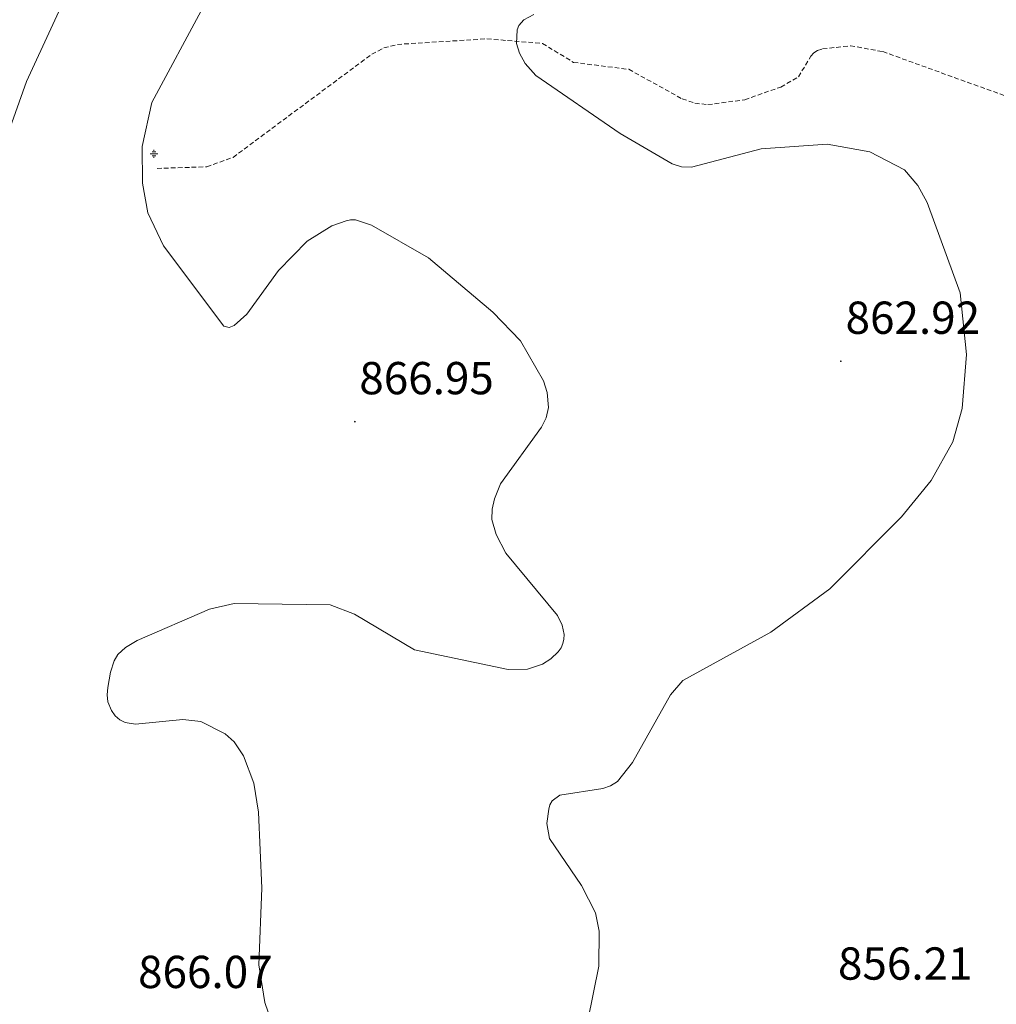
# Model space of a CAD drawing. Units: metres. Extents: x 565520 to 570004, y 4739918 to 4742932.
# Drawn here: x 568273 to 568485, y 4741303 to 4741517 of the extents above; entities that cross this region are included whole.
import ezdxf
from ezdxf.enums import TextEntityAlignment as Align

# ---------------------------------------------------------------- set-up
doc = ezdxf.new("R2010")
doc.units = ezdxf.units.M
doc.header["$MEASUREMENT"] = 0
doc.linetypes.add('TRAZOSX2', pattern=[1.5, 1, -0.5])
for name, color, linetype, lineweight in [('Carátula', 7, 'Continuous', 5), ('Level 11', 142, 'TRAZOSX2', 13), ('Level 13', 5, 'Continuous', 0), ('Level 41', 19, 'Continuous', 0), ('Level 5', 36, 'Continuous', 0), ('Level 7', 19, 'Continuous', 0)]:
    doc.layers.add(name, color=color, linetype=linetype, lineweight=lineweight)
doc.styles.add('Arial', font='ARIAL.TTF', dxfattribs={"height": 0.2})

# ---------------------------------------------------------------- blocks, each defined once
blk = doc.blocks.new('5PATER')
at = {"layer": 'Carátula', "linetype": 'Continuous', "lineweight": 5}
h = blk.add_hatch(color=250, dxfattribs=at)
edge = h.paths.add_edge_path()
edge.add_ellipse((0, 0), major_axis=(-1.33, -1.34), ratio=0.999422, start_angle=0, end_angle=360)
blk = doc.blocks.new('5NACIE')
at = {"layer": 'Carátula', "color": 170, "linetype": 'Continuous', "lineweight": 5, "flags": 128}
for points in [[(-8.4, 0), (8.4, 0)], [(-4.2, 4.2), (4.2, 4.2)], [(0, 6.3), (0, 8.4)], [(-4.2, -4.2), (4.2, -4.2)], [(0, -6.3), (0, -8.4)]]:
    blk.add_lwpolyline(points, dxfattribs=at)

msp = doc.modelspace()

# ---------------------------------------------------------------- linework, layer by layer
at = {"layer": 'Level 11', "color": 142, "linetype": 'TRAZOSX2', "lineweight": 13}
msp.add_polyline3d([(568302.92, 4741484.28, 864.75), (568313.68, 4741484.65, 863.86), (568319.4, 4741486.69, 863.55), (568349.47, 4741509.04, 861.88), (568352.11, 4741510.41, 861.68), (568355.01, 4741511.17, 861.45), (568374.44, 4741512.38, 860.39), (568386.47, 4741511.38, 860.35), (568393.21, 4741507.27, 860.02), (568405.19, 4741505.77, 859.82), (568416.75, 4741499.38, 859.04), (568419.51, 4741498.44, 858.89), (568422.31, 4741498.12, 858.8), (568430.31, 4741499.17, 858.6), (568438.13, 4741501.93, 858.49), (568441.96, 4741504.13, 858.39), (568444.65, 4741508.6, 858.08), (568445.31, 4741509.32, 858.02), (568446.12, 4741509.82, 857.98), (568447.2, 4741510.18, 857.94), (568453.23, 4741510.89, 857.74), (568460.24, 4741509.61, 857.52), (568491.72, 4741498.24, 856.87)], dxfattribs=at)
at = {"layer": 'Level 5', "color": 36, "linetype": 'Continuous', "lineweight": 0}
for points in [[(568258.36, 4741457.52, 870.01), (568274.62, 4741503.1, 870.01), (568285.57, 4741526.97, 870.01)], [(568335.49, 4741468.51, 865.01), (568329.28, 4741462.15, 865.01), (568322.35, 4741452.67, 865.01), (568319.67, 4741450.22, 865.01), (568318.54, 4741449.79, 865.01), (568317.36, 4741450.08, 865.01), (568304.31, 4741467.48, 865.01), (568300.94, 4741474.66, 865.01), (568299.73, 4741481.07, 865.01), (568299.72, 4741489.01, 865.01), (568301.79, 4741498.58, 865.01), (568312.97, 4741519.39, 865.01)], [(568396.28, 4741299.58, 860.01), (568398.69, 4741311.38, 860.01), (568398.74, 4741318.96, 860.01), (568397.96, 4741322.93, 860.01), (568394.92, 4741328.83, 860.01), (568387.99, 4741339.05, 860.01), (568387.4, 4741342.27, 860.01), (568387.83, 4741345.42, 860.01), (568388.1, 4741346.31, 860.01), (568388.56, 4741347.19, 860.01), (568390.27, 4741348.45, 860.01), (568399.57, 4741349.9, 860.01), (568401.22, 4741350.42, 860.01), (568402.72, 4741351.36, 860.01), (568406.01, 4741355.51, 860.01), (568414.25, 4741370.19, 860.01), (568416.91, 4741373.27, 860.01), (568436, 4741383.74, 860.01), (568448.74, 4741393.12, 860.01), (568464.29, 4741408.76, 860.01), (568470.72, 4741416.62, 860.01), (568475.42, 4741425.04, 860.01), (568477.46, 4741432.26, 860.01), (568478.38, 4741443.93, 860.01), (568477.03, 4741457.31, 860.01), (568469.88, 4741476.9, 860.01), (568467.86, 4741480.59, 860.01), (568464.99, 4741483.96, 860.01), (568457.43, 4741487.88, 860.01), (568448.23, 4741489.53, 860.01), (568433.88, 4741488.52, 860.01), (568418.76, 4741484.55, 860.01), (568416.61, 4741484.66, 860.01), (568414.6, 4741485.25, 860.01), (568403.29, 4741491.86, 860.01), (568385.06, 4741504.46, 860.01), (568382.7, 4741507.04, 860.01), (568381.48, 4741509.27, 860.01), (568380.83, 4741511.4, 860.01), (568380.98, 4741514.35, 860.01), (568381.36, 4741515.28, 860.01), (568382.45, 4741516.51, 860.01), (568384.63, 4741517.69, 860.01)], [(568327.7, 4741299.29, 865.01), (568326.26, 4741303.46, 865.01), (568324.96, 4741311.65, 865.01), (568325.6, 4741328.27, 865.01), (568324.88, 4741344.77, 865.01), (568323.93, 4741351.01, 865.01), (568321.65, 4741356.93, 865.01), (568319.61, 4741359.95, 865.01), (568317.7, 4741361.72, 865.01), (568312.38, 4741364.38, 865.01), (568308.5, 4741364.8, 865.01), (568298.28, 4741363.82, 865.01), (568295.99, 4741364.16, 865.01), (568294.84, 4741364.74, 865.01), (568293.85, 4741365.6, 865.01), (568293.02, 4741366.76, 865.01), (568292.28, 4741368.62, 865.01), (568292.12, 4741370.17, 865.01), (568292.23, 4741371.78, 865.01), (568292.8, 4741375.06, 865.01), (568293.64, 4741377.58, 865.01), (568294.45, 4741378.93, 865.01), (568296.1, 4741380.45, 865.01), (568298.57, 4741381.97, 865.01), (568314.27, 4741388.74, 865.01), (568319.63, 4741389.96, 865.01), (568340.48, 4741389.71, 865.01), (568345.7, 4741387.63, 865.01), (568358.7, 4741379.93, 865.01), (568379.02, 4741375.66, 865.01), (568383.25, 4741375.77, 865.01), (568386.48, 4741376.81, 865.01), (568388.32, 4741378.01, 865.01), (568389.88, 4741379.51, 865.01), (568390.5, 4741380.36, 865.01), (568390.92, 4741381.27, 865.01), (568391.14, 4741382.23, 865.01), (568391.17, 4741383.27, 865.01), (568390.72, 4741385.28, 865.01), (568389.75, 4741387.35, 865.01), (568378.55, 4741400.89, 865.01), (568376.42, 4741404.95, 865.01), (568375.53, 4741408.17, 865.01), (568375.59, 4741410.41, 865.01), (568376.05, 4741412.64, 865.01), (568377.35, 4741415.93, 865.01), (568386.23, 4741428.23, 865.01), (568387.24, 4741430.21, 865.01), (568387.8, 4741432.43, 865.01), (568387.51, 4741435.72, 865.01), (568386.69, 4741438.27, 865.01), (568381.7, 4741446.92, 865.01), (568375.72, 4741453.15, 865.01), (568361.77, 4741464.88, 865.01), (568349.42, 4741471.97, 865.01), (568345.93, 4741473.14, 865.01), (568344.89, 4741473.12, 865.01), (568343.88, 4741472.94, 865.01), (568340.83, 4741471.82, 865.01), (568335.49, 4741468.51, 865.01)]]:
    msp.add_polyline3d(points, dxfattribs=at)

# ---------------------------------------------------------------- block references
at = {"layer": 'Level 13', "color": 5, "linetype": 'Continuous', "lineweight": 0, "xscale": 0.09999983015004542, "yscale": 0.09999983015004542}
msp.add_blockref('5NACIE', (568302.25, 4741487.46, 864.8), dxfattribs=at)
at = {"layer": 'Level 7', "color": 19, "linetype": 'Continuous', "lineweight": 0, "xscale": 0.09999983015004542, "yscale": 0.09999983015004542}
for p in [(568451.16, 4741442.49, 862.93), (568345.81, 4741429.39, 866.96)]:
    msp.add_blockref('5PATER', p, dxfattribs=at)

# ---------------------------------------------------------------- texts
at = {"layer": 'Level 41', "color": 19, "linetype": 'Continuous', "lineweight": 0, "style": 'Arial'}
for s, p in [('862.92', (568452.19, 4741446.24, 862.93)), ('866.95', (568346.77, 4741433.14, 866.96)), ('856.21', (568450.54, 4741306.24, 856.22)), ('866.07', (568298.81, 4741304.42, 866.07))]:
    msp.add_text(s, height=7, dxfattribs=at).set_placement(p, align=Align.BOTTOM_LEFT)

doc.saveas('drawing.dxf')
